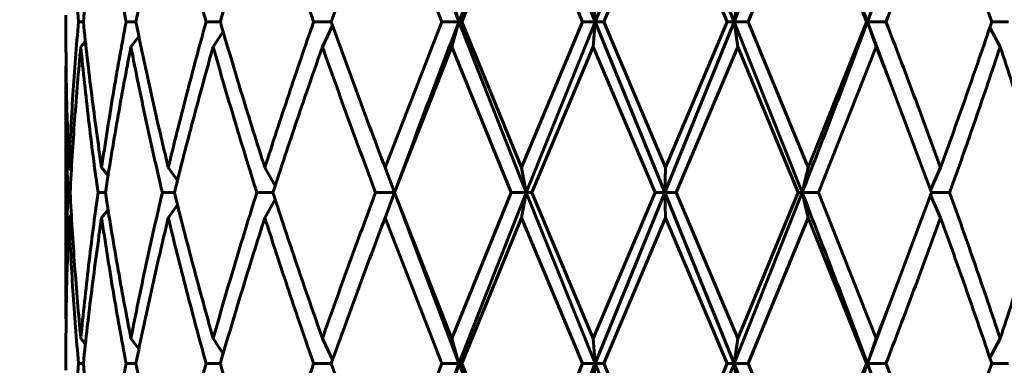
# Model space of a CAD drawing. Units: millimetres. Extents: x -27.8 to 35.4, y -20.2 to 27.4.
# Drawn here: x 4.4 to 4.7, y -2.4 to -2.3 of the extents above; entities that cross this region are included whole.
import ezdxf

# ---------------------------------------------------------------- set-up
doc = ezdxf.new("R2010")
doc.units = ezdxf.units.MM
doc.linetypes.add('K5LT_BASIC', pattern=[0])
doc.linetypes.add('K5LT_THIN', pattern=[0])
doc.layers.add('Системный слой (1)', color=7, linetype='Continuous', true_color=0x909090)
doc.styles.add('KDIMTEXTSTYLE', font='GOST_AU.SHX', dxfattribs={"width": 0.96, "oblique": 15, "height": 5})
doc.styles.add('KTEXTSTYLE', font='GOST_AU.SHX', dxfattribs={"width": 0.96, "height": 5})
doc.dimstyles.new('KDIMSTYLE (1.00)', dxfattribs={"dimtxt": 5, "dimasz": 1, "dimexe": 2, "dimexo": 0, "dimgap": 1, "dimtad": 1, "dimtxsty": 'KDIMTEXTSTYLE', "dimsah": 1, "dimcen": 0, "dimdle": 1, "dimadec": 0, "dimazin": 0, "dimtfac": 0.667, "dimtmove": 0, "dimatfit": 3, "dimfxl": 1, "dimtvp": 1, "dimtolj": 1, "dimtzin": 0, "dimarcsym": 0})

# ---------------------------------------------------------------- blocks, each defined once
blk = doc.blocks.new('U0')
at = {"layer": 'Системный слой (1)', "color": 150, "linetype": 'K5LT_BASIC', "lineweight": 60, "true_color": 0x0080ff}
for p, q in [((4.561642213148914, -2.26799078963402), (4.545928782392295, -2.307990789610756)), ((4.561642213148914, -2.26799078963402), (4.577786771050775, -2.30799078960144)), ((4.594107846780375, -2.267990789637523), (4.577786771050775, -2.30799078960144)), ((4.594107846780375, -2.267990789637523), (4.610348047215858, -2.30799078960446)), ((4.626251254702346, -2.267990789603516), (4.610348047215858, -2.30799078960446)), ((4.626251254702346, -2.267990789603516), (4.641566666156407, -2.307990789607508)), ((4.541932463006454, -2.307990789603487), (4.528660237998295, -2.27385870705222)), ((4.546628691756169, -2.307990789603487), (4.560590774640289, -2.273858707052213)), ((4.574878962025451, -2.307990789603487), (4.560590774640289, -2.273858707052213)), ((4.579837542031349, -2.307990789603487), (4.594305086486827, -2.273858707052213)), ((4.608711456887313, -2.307990789603487), (4.594305086486827, -2.273858707052213)), ((4.613620822331249, -2.307990789603487), (4.62768477933205, -2.273858707052213)), ((4.641304127512669, -2.307990789603487), (4.62768477933205, -2.273858707052213)), ((4.647117381745055, -2.292967100788999), (4.641566666156407, -2.307990789607508)), ((4.545928782392295, -2.307990789610756), (4.544272981163552, -2.302122872154769)), ((4.577786771050775, -2.30799078960144), (4.577356277077598, -2.302122872154769)), ((4.610348047215858, -2.30799078960446), (4.611169910018866, -2.302122872154769)), ((4.641566666156407, -2.307990789607508), (4.643589245071809, -2.302122872154769)), ((4.453979614330038, -2.309562943318824), (4.453979614330038, -2.306418635888157)), ((4.456931923508208, -2.307990789603487), (4.458056663190234, -2.307990789603487)), ((4.468063306498529, -2.307990789603487), (4.47035843595426, -2.307990789603487)), ((4.486792305808976, -2.307990789603487), (4.490113613613822, -2.307990789603487)), ((4.511942109532434, -2.307990789603487), (4.516080905702104, -2.307990789603487)), ((4.528660237998295, -2.342122872154768), (4.541932463006454, -2.307990789603487)), ((4.541932463006454, -2.307990789603487), (4.545928782392295, -2.307990789610756)), ((4.545928782392295, -2.307990789610756), (4.544272981163552, -2.313858707052219)), ((4.545928782392295, -2.307990789610756), (4.56164221314328, -2.347990789643966)), ((4.545928782392295, -2.307990789610756), (4.546628691756169, -2.307990789603487)), ((4.560590774640289, -2.342122872154768), (4.546628691756169, -2.307990789603487)), ((4.560590774640289, -2.342122872154768), (4.574878962025451, -2.307990789603487)), ((4.577786771050775, -2.30799078960144), (4.56164221314328, -2.347990789643966)), ((4.574878962025451, -2.307990789603487), (4.577786771050775, -2.30799078960144)), ((4.577356277077598, -2.313858707052212), (4.577786771050775, -2.30799078960144)), ((4.577786771050775, -2.30799078960144), (4.594107846778186, -2.34799078960171)), ((4.577786771050775, -2.30799078960144), (4.579837542031349, -2.307990789603487)), ((4.594305086486834, -2.342122872154768), (4.579837542031349, -2.307990789603487)), ((4.610348047215858, -2.30799078960446), (4.594107846778186, -2.34799078960171)), ((4.594305086486834, -2.342122872154768), (4.608711456887313, -2.307990789603487)), ((4.608711456887313, -2.307990789603487), (4.610348047215858, -2.30799078960446)), ((4.610348047215858, -2.30799078960446), (4.626251254703234, -2.347990789603223)), ((4.610348047215858, -2.30799078960446), (4.611169910018866, -2.313858707052212)), ((4.610348047215858, -2.30799078960446), (4.613620822331249, -2.307990789603487)), ((4.62768477933205, -2.342122872154768), (4.613620822331249, -2.307990789603487)), ((4.62768477933205, -2.342122872154768), (4.641304127512669, -2.307990789603487)), ((4.641304127512669, -2.307990789603487), (4.641566666156407, -2.307990789607508)), ((4.641566666156407, -2.307990789607508), (4.645855804908408, -2.307990789603487)), ((4.641566666156407, -2.307990789607508), (4.647117381745055, -2.323014478417981)), ((4.643589245071809, -2.313858707052212), (4.641566666156407, -2.307990789607508)), ((4.670609056538652, -2.307990789603487), (4.674517047255527, -2.307990789603487)), ((4.490766814453572, -2.31024403704965), (4.488435876069083, -2.313858707052219)), ((4.516386030762774, -2.308844830543002), (4.513998767430841, -2.313858707052219)), ((4.670159499313037, -2.309319526991523), (4.672577256185065, -2.313858707052212)), ((4.471064007368867, -2.31144107450649), (4.469190517556257, -2.313858707052219)), ((4.530896798376844, -2.347990789603493), (4.544272981163552, -2.313858707052219)), ((4.558162712036804, -2.347990789603493), (4.544272981163552, -2.313858707052219)), ((4.563028484483695, -2.347990789603493), (4.577356277077598, -2.313858707052212)), ((4.591817587724258, -2.347990789603493), (4.577356277077598, -2.313858707052212)), ((4.596790775520368, -2.347990789603493), (4.611169910018866, -2.313858707052212)), ((4.625294143106011, -2.347990789603493), (4.611169910018866, -2.313858707052212)), ((4.630062262572011, -2.347990789603493), (4.643589245071809, -2.313858707052212)), ((4.647117381745055, -2.323014478417981), (4.643589245071809, -2.313858707052212)), ((4.453979614330038, -2.321298778216274), (4.454002552521573, -2.315430860742516)), ((4.453979614330038, -2.374682800990705), (4.453979614330038, -2.321298778216274)), ((4.656488923089285, -2.347990789603493), (4.647117381745055, -2.323014478417981)), ((4.455247358654262, -2.342761571835105), (4.45468526815759, -2.342122872154768)), ((4.480085546798847, -2.345125650097451), (4.477937597342077, -2.342122872154768)), ((4.502934029141116, -2.346398276239611), (4.500519789610379, -2.342122872154768)), ((4.530894288973542, -2.347990789602974), (4.528660237998295, -2.342122872154768)), ((4.56164221314328, -2.347990789643966), (4.560590774640289, -2.342122872154768)), ((4.594107846778186, -2.34799078960171), (4.594305086486834, -2.342122872154768)), ((4.626251254703234, -2.347990789603223), (4.62768477933205, -2.342122872154768)), ((4.658632484312548, -2.342122872154768), (4.656286180058885, -2.347439049507408)), ((4.454453978217323, -2.347990789603493), (4.454962194685784, -2.347990789603493)), ((4.461492339764817, -2.347990789603493), (4.46321586484374, -2.347990789603493)), ((4.476541195638639, -2.347990789603493), (4.479371733908636, -2.347990789603493)), ((4.498654970878427, -2.347990789603493), (4.502414669209998, -2.347990789603493)), ((4.502934029141116, -2.349583302967396), (4.500519789610379, -2.353858707052218)), ((4.526444175657076, -2.347990789603493), (4.530894288973542, -2.347990789602974)), ((4.530894288973542, -2.347990789602974), (4.528660237998295, -2.353858707052211)), ((4.530841846983627, -2.347847243304606), (4.530894288973542, -2.347990789602974)), ((4.530894288973542, -2.347990789602974), (4.530841846961692, -2.348134336089757)), ((4.530894288973542, -2.347990789602974), (4.545928782391897, -2.387990789604046)), ((4.544272981163552, -2.382122872154767), (4.530896798376844, -2.347990789603493)), ((4.544272981163552, -2.382122872154767), (4.558162712036804, -2.347990789603493)), ((4.56164221314328, -2.347990789643966), (4.545928782391897, -2.387990789604046)), ((4.558162712036804, -2.347990789603493), (4.56164221314328, -2.347990789643966)), ((4.56164221314328, -2.347990789643966), (4.560590774640289, -2.353858707052211)), ((4.56164221314328, -2.347990789643966), (4.577786771052004, -2.387990789608736)), ((4.56164221314328, -2.347990789643966), (4.563028484483695, -2.347990789603493)), ((4.577356277077598, -2.382122872154767), (4.563028484483695, -2.347990789603493)), ((4.577356277077598, -2.382122872154767), (4.591817587724258, -2.347990789603493)), ((4.594107846778186, -2.34799078960171), (4.577786771052004, -2.387990789608736)), ((4.591817587724258, -2.347990789603493), (4.594107846778186, -2.34799078960171)), ((4.594305086486834, -2.353858707052211), (4.594107846778186, -2.34799078960171)), ((4.594107846778186, -2.34799078960171), (4.596790775520368, -2.347990789603493)), ((4.594107846778186, -2.34799078960171), (4.610348047216441, -2.387990789602817)), ((4.611169910018873, -2.382122872154767), (4.596790775520368, -2.347990789603493)), ((4.626251254703234, -2.347990789603223), (4.610348047216441, -2.387990789602817)), ((4.611169910018873, -2.382122872154767), (4.625294143106011, -2.347990789603493)), ((4.625294143106011, -2.347990789603493), (4.626251254703234, -2.347990789603223)), ((4.62768477933205, -2.353858707052211), (4.626251254703234, -2.347990789603223)), ((4.626251254703234, -2.347990789603223), (4.630062262572011, -2.347990789603493)), ((4.643589245071809, -2.382122872154767), (4.630062262572011, -2.347990789603493)), ((4.647117381745055, -2.372967100788998), (4.656488923089285, -2.347990789603493)), ((4.656286180058885, -2.348542529699579), (4.658632484312548, -2.353858707052211)), ((4.656488923089285, -2.347990789603493), (4.660752375743193, -2.347990789603493)), ((4.480085546798847, -2.350855929109549), (4.477937597342077, -2.353858707052218)), ((4.455247358654262, -2.353220007371888), (4.45468526815759, -2.353858707052218)), ((4.541932463006454, -2.387990789603492), (4.528660237998295, -2.353858707052211)), ((4.546628691756169, -2.387990789603492), (4.560590774640289, -2.353858707052211)), ((4.574878962025451, -2.387990789603492), (4.560590774640289, -2.353858707052211)), ((4.579837542031349, -2.387990789603492), (4.594305086486834, -2.353858707052211)), ((4.60871145688732, -2.387990789603492), (4.594305086486834, -2.353858707052211)), ((4.613620822331249, -2.387990789603492), (4.62768477933205, -2.353858707052211)), ((4.641304127512669, -2.387990789603492), (4.62768477933205, -2.353858707052211)), ((4.454002552521771, -2.380550718439451), (4.453979614330038, -2.374682800990705)), ((4.647117381745055, -2.372967100788998), (4.641566666155448, -2.387990789603975)), ((4.643589245071809, -2.382122872154767), (4.647117381745055, -2.372967100788998)), ((4.471064007368867, -2.384540504700517), (4.469190517556257, -2.382122872154767)), ((4.490766814453572, -2.385737542157351), (4.488435876069083, -2.382122872154767)), ((4.516386030762774, -2.387136748664005), (4.513998767430841, -2.382122872154767)), ((4.545928782391897, -2.387990789604046), (4.544272981163552, -2.382122872154767)), ((4.577786771052004, -2.387990789608736), (4.577356277077598, -2.382122872154767)), ((4.610348047216441, -2.387990789602817), (4.611169910018873, -2.382122872154767)), ((4.641566666155448, -2.387990789603975), (4.643589245071809, -2.382122872154767)), ((4.67015949929511, -2.386662052162563), (4.672577256185065, -2.382122872154767)), ((4.453979614330038, -2.389562943318822), (4.453979614330038, -2.386418635888155)), ((4.456931923508208, -2.387990789603492), (4.458056663190234, -2.387990789603492)), ((4.468063306498529, -2.387990789603492), (4.470358435954267, -2.387990789603492)), ((4.486792305808976, -2.387990789603492), (4.490113613613822, -2.387990789603492)), ((4.511942109532434, -2.387990789603492), (4.516080905702104, -2.387990789603492)), ((4.528660237998295, -2.422122872154766), (4.541932463006454, -2.387990789603492)), ((4.545928782391897, -2.387990789604046), (4.530894288974245, -2.42799078962657)), ((4.541932463006454, -2.387990789603492), (4.545928782391897, -2.387990789604046)), ((4.545928782391897, -2.387990789604046), (4.544272981163552, -2.39385870705221)), ((4.545928782391897, -2.387990789604046), (4.546628691756169, -2.387990789603492)), ((4.545928782391897, -2.387990789604046), (4.561642213149256, -2.427990789629312)), ((4.560590774640289, -2.422122872154766), (4.546628691756169, -2.387990789603492)), ((4.560590774640289, -2.422122872154766), (4.574878962025451, -2.387990789603492)), ((4.577786771052004, -2.387990789608736), (4.561642213149256, -2.427990789629312)), ((4.574878962025451, -2.387990789603492), (4.577786771052004, -2.387990789608736)), ((4.577786771052004, -2.387990789608736), (4.577356277077598, -2.39385870705221)), ((4.577786771052004, -2.387990789608736), (4.594107846778812, -2.427990789618264)), ((4.577786771052004, -2.387990789608736), (4.579837542031349, -2.387990789603492)), ((4.594305086486834, -2.422122872154766), (4.579837542031349, -2.387990789603492)), ((4.610348047216441, -2.387990789602817), (4.594107846778812, -2.427990789618264)), ((4.594305086486834, -2.422122872154766), (4.60871145688732, -2.387990789603492)), ((4.60871145688732, -2.387990789603492), (4.610348047216441, -2.387990789602817)), ((4.610348047216441, -2.387990789602817), (4.626251254703526, -2.427990789643047)), ((4.610348047216441, -2.387990789602817), (4.613620822331249, -2.387990789603492)), ((4.611169910018873, -2.39385870705221), (4.610348047216441, -2.387990789602817)), ((4.62768477933205, -2.422122872154766), (4.613620822331249, -2.387990789603492)), ((4.641566666155448, -2.387990789603975), (4.626251254703526, -2.427990789643047)), ((4.62768477933205, -2.422122872154766), (4.641304127512669, -2.387990789603492)), ((4.641304127512669, -2.387990789603492), (4.641566666155448, -2.387990789603975)), ((4.641566666155448, -2.387990789603975), (4.647117381745055, -2.40301447841798)), ((4.641566666155448, -2.387990789603975), (4.645855804908408, -2.387990789603492)), ((4.641566666155448, -2.387990789603975), (4.643589245071809, -2.39385870705221)), ((4.670609056538652, -2.387990789603492), (4.674517047255527, -2.387990789603492))]:
    blk.add_line(p, q, dxfattribs=at)
for centre, radius, start, end in [((4.319491447688065, -2.194391556941355), 0.1825130641159218, 319.1131238893748, 319.6317623464212), ((4.323304854376012, -2.458046596865699), 0.1810166273697434, 39.06752455356809, 39.82193177736212), ((4.323305236541529, -2.237935295996124), 0.1810161329784825, 320.1780669988703, 320.9324762910376), ((4.319489390551055, -2.501591787161423), 0.1825157745622624, 40.36824150442715, 40.88687225936848)]:
    blk.add_arc(centre, radius, start, end, dxfattribs=at)
for points in [[(4.530894288974238, -2.267990789632485), (4.533330106953429, -2.27465745629911), (4.538278204635979, -2.287990789623663), (4.54335969916248, -2.301324122948216), (4.545928782392295, -2.307990789610756)], [(4.456931923508208, -2.307990789603487), (4.456430116477925, -2.302302109178278), (4.455553057377713, -2.290924748327853), (4.454931628544891, -2.279547387477429), (4.45468526815759, -2.27385870705222)], [(4.458056663190234, -2.307990789603487), (4.458645116864133, -2.302302109178278), (4.459947501068179, -2.290924748327853), (4.461497096280048, -2.279547387477429), (4.462332583385098, -2.27385870705222)], [(4.468063306498529, -2.307990789603487), (4.466990383258619, -2.302302109178278), (4.464960423468057, -2.290924748327853), (4.463168070490148, -2.279547387477429), (4.462332583385098, -2.27385870705222)], [(4.47035843595426, -2.307990789603487), (4.471510284807493, -2.302302109178278), (4.473927669237682, -2.290924748327853), (4.476565480246798, -2.279547387477429), (4.477937597342077, -2.27385870705222)], [(4.486792305808976, -2.307990789603487), (4.485215682072536, -2.302302109178278), (4.482160371430929, -2.290924748327853), (4.479309714437356, -2.279547387477429), (4.477937597342077, -2.27385870705222)], [(4.490113613613822, -2.307990789603487), (4.49175648274673, -2.302302109178278), (4.495136974248794, -2.290924748327853), (4.498697257688264, -2.279547387477429), (4.500519789610379, -2.273858707052213)], [(4.511942109532434, -2.307990789603487), (4.509960850367243, -2.302302109178278), (4.506072165278852, -2.290924748327853), (4.502342321532488, -2.279547387477429), (4.500519789610379, -2.273858707052213)], [(4.516080905702104, -2.307990789603487), (4.518111567605004, -2.302302109178278), (4.522242757465293, -2.290924748327853), (4.526501807632812, -2.279547387477429), (4.528660237998295, -2.27385870705222)], [(4.645855804908408, -2.307990789603487), (4.648043887240576, -2.302302109178278), (4.652365541296618, -2.290924748327853), (4.656565755050011, -2.279547387477429), (4.658632484312548, -2.273858707052213)], [(4.670609056538652, -2.307990789603487), (4.668687421003064, -2.302302109178278), (4.664765916301896, -2.290924748327853), (4.660699213575093, -2.279547387477429), (4.658632484312548, -2.273858707052213)], [(4.45468526815759, -2.342122872154768), (4.454931628544898, -2.336434191729559), (4.45555305737772, -2.325056830879127), (4.456430116477925, -2.31367947002871), (4.456931923508208, -2.307990789603487)], [(4.462332583385098, -2.342122872154768), (4.461497096280048, -2.336434191729559), (4.459947501068186, -2.325056830879127), (4.458645116864133, -2.31367947002871), (4.458056663190234, -2.307990789603487)], [(4.462332583385098, -2.342122872154768), (4.463168070490148, -2.336434191729559), (4.464960423468057, -2.325056830879127), (4.466990383258619, -2.31367947002871), (4.468063306498529, -2.307990789603487)], [(4.477937597342077, -2.342122872154768), (4.476565480246798, -2.336434191729559), (4.473927669237682, -2.325056830879127), (4.471510284807493, -2.31367947002871), (4.47035843595426, -2.307990789603487)], [(4.477937597342077, -2.342122872154768), (4.479309714437356, -2.336434191729559), (4.482160371430929, -2.325056830879127), (4.485215682072536, -2.31367947002871), (4.486792305808976, -2.307990789603487)], [(4.500519789610379, -2.342122872154768), (4.498697257688264, -2.336434191729559), (4.495136974248794, -2.325056830879127), (4.49175648274673, -2.31367947002871), (4.490113613613822, -2.307990789603487)], [(4.500519789610379, -2.342122872154768), (4.502342321532495, -2.336434191729559), (4.506072165278859, -2.325056830879127), (4.509960850367243, -2.313679470028703), (4.511942109532434, -2.307990789603487)], [(4.528660237998295, -2.342122872154768), (4.526501807632812, -2.336434191729559), (4.522242757465293, -2.325056830879127), (4.518111567605004, -2.31367947002871), (4.516080905702104, -2.307990789603487)], [(4.545928782392295, -2.307990789610756), (4.543359699155879, -2.314657456275988), (4.538278204627041, -2.327990789606993), (4.533330106942302, -2.341324122937991), (4.530894288973542, -2.347990789602974)], [(4.641566666156407, -2.307990789607508), (4.639076660085017, -2.314657456276763), (4.634027424035857, -2.327990789608371), (4.62885966592421, -2.341324122939973), (4.626251254703234, -2.347990789603223)], [(4.658632484312548, -2.342122872154768), (4.656565755050011, -2.336434191729552), (4.652365541296618, -2.325056830879127), (4.648043887240576, -2.313679470028703), (4.645855804908408, -2.307990789603487)], [(4.658632484312548, -2.342122872154768), (4.660699213575093, -2.336434191729552), (4.664765916301896, -2.325056830879127), (4.668687421003064, -2.313679470028703), (4.670609056538652, -2.307990789603487)], [(4.45468526815759, -2.342122872154768), (4.454450255346217, -2.336696217348781), (4.454097351568642, -2.325842907736792), (4.453979614330038, -2.314989598124818), (4.453979614330038, -2.309562943318824)], [(4.454962194685784, -2.347990789603493), (4.455252754567219, -2.342302109178277), (4.455962316975025, -2.330924748327853), (4.456926725554887, -2.319547387477435), (4.457471948547216, -2.313858707052219)], [(4.461492339764817, -2.347990789603493), (4.460698716674607, -2.342302109178277), (4.459233654778579, -2.330924748327853), (4.458017171539531, -2.319547387477435), (4.457471948547216, -2.313858707052219)], [(4.46321586484374, -2.347990789603493), (4.464092932044153, -2.342302109178277), (4.465967598667525, -2.330924748327853), (4.468077942469222, -2.319547387477435), (4.469190517556257, -2.313858707052219)], [(4.476541195638639, -2.347990789603493), (4.475205892889456, -2.342302109178277), (4.472643048882894, -2.330924748327853), (4.470303092643292, -2.319547387477435), (4.469190517556257, -2.313858707052219)], [(4.479371733908636, -2.347990789603493), (4.480780199070189, -2.342302109178277), (4.483702177710647, -2.330924748327853), (4.486825856071817, -2.319547387477435), (4.488435876069083, -2.313858707052219)], [(4.498654970878427, -2.347990789603493), (4.496861890452884, -2.342302109178277), (4.493362297250208, -2.330924748327853), (4.490045896066341, -2.319547387477435), (4.488435876069083, -2.313858707052219)], [(4.502414669209998, -2.347990789603493), (4.504266033286619, -2.342302109178277), (4.508051725279898, -2.330924748327853), (4.511992466001018, -2.319547387477435), (4.513998767430841, -2.313858707052219)], [(4.526444175657076, -2.347990789603493), (4.524305983392814, -2.342302109178277), (4.520089533305544, -2.330924748327853), (4.516005068860672, -2.319547387477435), (4.513998767430841, -2.313858707052219)], [(4.660752375743193, -2.347990789603493), (4.662795807699538, -2.342302109178277), (4.666813884107036, -2.330924748327853), (4.670682838813057, -2.319547387477435), (4.672577256185065, -2.313858707052212)], [(4.683441844921333, -2.347990789603493), (4.681718203432773, -2.342302109178277), (4.678180387816624, -2.330924748327853), (4.674471673557072, -2.319547387477421), (4.672577256185065, -2.313858707052212)], [(4.454453978217323, -2.347990789603493), (4.45429594958798, -2.343542121038951), (4.454058732912763, -2.334644783909887), (4.453979614330038, -2.325747446780817), (4.453979614330038, -2.321298778216274)], [(4.453979614330038, -2.374682800990705), (4.453979614330038, -2.370234132426177), (4.454058732912763, -2.361336795297099), (4.45429594958798, -2.352439458168028), (4.454453978217323, -2.347990789603493)], [(4.457471948547216, -2.382122872154767), (4.456926725554887, -2.376434191729558), (4.455962316975025, -2.365056830879126), (4.455252754567219, -2.353679470028709), (4.454962194685784, -2.347990789603493)], [(4.457471948547216, -2.382122872154767), (4.458017171539531, -2.376434191729558), (4.459233654778586, -2.365056830879126), (4.460698716674607, -2.353679470028702), (4.461492339764817, -2.347990789603493)], [(4.469190517556257, -2.382122872154767), (4.468077942469229, -2.376434191729558), (4.465967598667532, -2.365056830879126), (4.464092932044153, -2.353679470028709), (4.46321586484374, -2.347990789603493)], [(4.469190517556257, -2.382122872154767), (4.470303092643292, -2.376434191729558), (4.472643048882894, -2.365056830879126), (4.475205892889456, -2.353679470028709), (4.476541195638639, -2.347990789603493)], [(4.488435876069083, -2.382122872154767), (4.486825856071817, -2.376434191729558), (4.483702177710647, -2.365056830879126), (4.480780199070189, -2.353679470028709), (4.479371733908636, -2.347990789603493)], [(4.488435876069083, -2.382122872154767), (4.490045896066341, -2.376434191729558), (4.493362297250208, -2.365056830879126), (4.496861890452884, -2.353679470028709), (4.498654970878427, -2.347990789603493)], [(4.513998767430841, -2.382122872154767), (4.511992466001018, -2.376434191729558), (4.508051725279898, -2.365056830879126), (4.504266033286619, -2.353679470028709), (4.502414669209998, -2.347990789603493)], [(4.513998767430841, -2.382122872154767), (4.516005068860672, -2.376434191729558), (4.520089533305544, -2.365056830879126), (4.524305983392814, -2.353679470028702), (4.526444175657076, -2.347990789603493)], [(4.626251254703234, -2.347990789603223), (4.6288596659262, -2.354657456272108), (4.634027424038216, -2.36799078960474), (4.639076660087724, -2.381324122937379), (4.641566666155448, -2.387990789603975)], [(4.672577256185065, -2.382122872154767), (4.670682838813057, -2.376434191729551), (4.666813884107036, -2.365056830879126), (4.662795807699538, -2.353679470028702), (4.660752375743193, -2.347990789603493)], [(4.672577256185065, -2.382122872154767), (4.674471673557079, -2.376434191729551), (4.678180387816624, -2.365056830879126), (4.681718203432773, -2.353679470028702), (4.683441844921333, -2.347990789603493)], [(4.453979614330038, -2.386418635888155), (4.453979614330045, -2.380991981082168), (4.454097351568642, -2.370138671470187), (4.454450255346217, -2.359285361858213), (4.45468526815759, -2.353858707052218)], [(4.456931923508208, -2.387990789603492), (4.456430116477925, -2.382302109178283), (4.45555305737772, -2.370924748327852), (4.454931628544898, -2.359547387477434), (4.45468526815759, -2.353858707052218)], [(4.458056663190234, -2.387990789603492), (4.458645116864133, -2.382302109178283), (4.459947501068186, -2.370924748327852), (4.461497096280048, -2.359547387477434), (4.462332583385098, -2.353858707052218)], [(4.468063306498529, -2.387990789603492), (4.466990383258619, -2.382302109178283), (4.464960423468057, -2.370924748327852), (4.463168070490148, -2.359547387477434), (4.462332583385098, -2.353858707052218)], [(4.470358435954267, -2.387990789603492), (4.471510284807493, -2.382302109178283), (4.473927669237689, -2.370924748327852), (4.476565480246798, -2.359547387477434), (4.477937597342077, -2.353858707052218)], [(4.486792305808976, -2.387990789603492), (4.485215682072536, -2.382302109178283), (4.482160371430929, -2.370924748327852), (4.479309714437356, -2.359547387477434), (4.477937597342077, -2.353858707052218)], [(4.490113613613822, -2.387990789603492), (4.49175648274673, -2.382302109178283), (4.495136974248794, -2.370924748327852), (4.498697257688264, -2.359547387477434), (4.500519789610379, -2.353858707052218)], [(4.511942109532434, -2.387990789603492), (4.50996085036725, -2.382302109178283), (4.506072165278859, -2.370924748327852), (4.502342321532495, -2.359547387477434), (4.500519789610379, -2.353858707052218)], [(4.516080905702104, -2.387990789603492), (4.518111567605004, -2.382302109178283), (4.522242757465293, -2.370924748327852), (4.526501807632812, -2.359547387477434), (4.528660237998295, -2.353858707052211)], [(4.645855804908408, -2.387990789603492), (4.648043887240576, -2.382302109178283), (4.652365541296618, -2.370924748327852), (4.656565755050011, -2.359547387477434), (4.658632484312548, -2.353858707052211)], [(4.670609056538652, -2.387990789603492), (4.668687421003064, -2.382302109178283), (4.664765916301896, -2.370924748327852), (4.660699213575093, -2.359547387477434), (4.658632484312548, -2.353858707052211)], [(4.45468526815759, -2.422122872154766), (4.454931628544898, -2.416434191729557), (4.45555305737772, -2.405056830879126), (4.456430116477925, -2.393679470028708), (4.456931923508208, -2.387990789603492)], [(4.462332583385098, -2.422122872154766), (4.461497096280056, -2.416434191729557), (4.459947501068186, -2.405056830879126), (4.458645116864133, -2.393679470028708), (4.458056663190234, -2.387990789603492)], [(4.462332583385098, -2.422122872154766), (4.463168070490148, -2.416434191729557), (4.464960423468057, -2.405056830879126), (4.466990383258619, -2.393679470028708), (4.468063306498529, -2.387990789603492)], [(4.477937597342077, -2.422122872154766), (4.476565480246798, -2.416434191729557), (4.473927669237689, -2.405056830879126), (4.471510284807493, -2.393679470028708), (4.470358435954267, -2.387990789603492)], [(4.477937597342077, -2.422122872154766), (4.479309714437356, -2.416434191729557), (4.482160371430929, -2.405056830879126), (4.485215682072536, -2.393679470028708), (4.486792305808976, -2.387990789603492)], [(4.500519789610379, -2.422122872154766), (4.498697257688271, -2.416434191729557), (4.495136974248794, -2.405056830879126), (4.49175648274673, -2.393679470028708), (4.490113613613822, -2.387990789603492)], [(4.500519789610379, -2.422122872154766), (4.502342321532495, -2.416434191729557), (4.506072165278859, -2.405056830879126), (4.50996085036725, -2.393679470028708), (4.511942109532434, -2.387990789603492)], [(4.528660237998295, -2.422122872154766), (4.526501807632819, -2.416434191729557), (4.522242757465293, -2.405056830879126), (4.518111567605004, -2.393679470028708), (4.516080905702104, -2.387990789603492)], [(4.658632484312548, -2.422122872154766), (4.656565755050011, -2.41643419172955), (4.652365541296618, -2.405056830879126), (4.648043887240576, -2.393679470028701), (4.645855804908408, -2.387990789603492)], [(4.658632484312548, -2.422122872154766), (4.6606992135751, -2.41643419172955), (4.664765916301896, -2.405056830879126), (4.668687421003071, -2.393679470028701), (4.670609056538652, -2.387990789603492)]]:
    blk.add_open_spline(points, degree=3, dxfattribs=at)
blk = doc.blocks.new('D2')
at = {"layer": 'Системный слой (1)'}
for points in [[(34.07399777619346, 15.24999999999805), (33.41573528496726, 20.24999999999805), (32.75747279374107, 15.24999999999805), (33.41573528496726, 15.74999999999805)], [(33.41573528496725, -20.24999999999805), (34.07399777619345, -15.24999999999805), (33.41573528496725, -15.74999999999805), (32.75747279374106, -15.24999999999805)]]:
    blk.add_hatch(color=7, dxfattribs=at).paths.add_polyline_path(points)
at = {"layer": 'Системный слой (1)', "color": 7, "linetype": 'K5LT_THIN', "lineweight": 18}
for p, q in [((2.186582636817766, 20.24999999999805), (35.41573528496726, 20.24999999999805)), ((32.75747279374107, 15.24999999999805), (33.41573528496726, 20.24999999999805)), ((33.41573528496726, 20.24999999999805), (34.07399777619346, 15.24999999999805)), ((33.41573528496726, 20.24999999999805), (33.41573528496725, -20.24999999999805)), ((33.41573528496726, 15.74999999999805), (32.75747279374107, 15.24999999999805)), ((34.07399777619346, 15.24999999999805), (33.41573528496726, 15.74999999999805)), ((33.41573528496725, -20.24999999999805), (32.75747279374106, -15.24999999999805)), ((32.75747279374106, -15.24999999999805), (33.41573528496725, -15.74999999999805)), ((33.41573528496725, -15.74999999999805), (34.07399777619345, -15.24999999999805)), ((34.07399777619345, -15.24999999999805), (33.41573528496725, -20.24999999999805)), ((3.696884870971645, -20.24999999999804), (35.41573528496725, -20.24999999999805))]:
    blk.add_line(p, q, dxfattribs=at)
blk.add_wipeout([(32.415735284967255, -3.5307807922363272), (28.847828905267548, -3.530780792236327), (28.847828905267548, 3.2483183288574207), (32.415735284967255, 3.2483183288574207)]).dxf.layer = 'Системный слой (1)'
at = {"layer": 'Системный слой (1)', "color": 7, "insert": (29.14844350068076, -3.530780792236328), "char_height": 2.5, "attachment_point": 1, "rotation": 90, "style": 'KTEXTSTYLE'}
blk.add_mtext('\\H3.5;\\W0.965;\\Q15;\\Q15;\\H2.50;4050', dxfattribs=at)
blk = doc.blocks.new('KDIMARROW_01')
blk.add_hatch(color=0).paths.add_polyline_path([(0, 0), (-5, 0.658262491226197), (-4.5, 5.51091059616309e-16), (-5, -0.6582624912261956)])
at = {"color": 0, "linetype": 'K5LT_THIN', "lineweight": 18}
for p, q in [((-4.5, 5.51091059616309e-16), (-5, 0.658262491226197)), ((-5, 0.658262491226197), (0, 0)), ((0, 0), (-5, -0.6582624912261956)), ((-5, -0.6582624912261956), (-4.5, 5.51091059616309e-16))]:
    blk.add_line(p, q, dxfattribs=at)
at = {"layer": 'Системный слой (1)', "color": 0, "linetype": 'K5LT_THIN', "lineweight": 18}
blk.add_line((0, 0), (-1, 0), dxfattribs=at)

msp = doc.modelspace()

# ---------------------------------------------------------------- block references
at = {"layer": 'Системный слой (1)'}
msp.add_blockref('U0', (0, 0), dxfattribs=at)

# ---------------------------------------------------------------- next in the draw order: dimensions: what is measured, and where the dimension line sits
at = {"layer": 'Системный слой (1)', "color": 7}
dim = msp.add_linear_dim(base=(33.41573528496726, 20.24999999999805), p1=(3.696884870971646, -20.24999999999804), p2=(2.186582636817766, 20.24999999999805), angle=90, text='\\H2.5;\\W0.965;\\Q15;\\H2.5;\\W0.965;\\Q15;\\Q15;4050', dimstyle='KDIMSTYLE (1.00)', override={"dimexo": 0, "dimblk1": 'KDIMARROW_01', "dimblk2": 'KDIMARROW_01', "dimse1": 0, "dimse2": 0, "dimclrt": 7, "dimtolj": 1}, dxfattribs=at)
dim.commit()
dim.dimension.update_dxf_attribs({"geometry": 'D2', "text_midpoint": (33.41573528496725, 0), "dimtype": 160})

doc.saveas('drawing.dxf')
